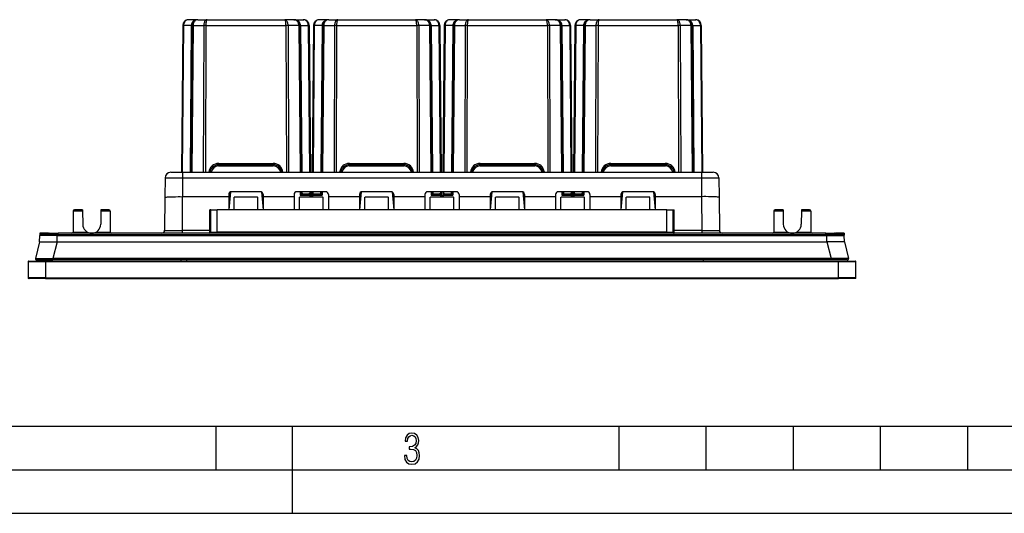
# Model space of a CAD drawing. Extents: x 0 to 420, y 0 to 297.
# Drawn here: x 99 to 212, y 0 to 57 of the extents above; entities that cross this region are included whole.
import ezdxf

# ---------------------------------------------------------------- set-up
doc = ezdxf.new("R2010")
doc.units = 0
doc.layers.get('0').update_dxf_attribs({"linetype": 'CONTINUOUS'})

msp = doc.modelspace()

# ---------------------------------------------------------------- linework, layer by layer
at = {"color": 7}
for p, q in [((119.170128, 56.679985), (118.087677, 56.679985)), ((119.170128, 56.679985), (120.2146, 56.679985)), ((120.2146, 56.679985), (129.13176, 56.679985)), ((130.176239, 56.679985), (129.13176, 56.679985)), ((130.176239, 56.679985), (131.258682, 56.679985)), ((130.1763, 56.679985), (130.227722, 56.677994)), ((131.258743, 56.679985), (131.310165, 56.677994)), ((134.170135, 56.679985), (133.087677, 56.679985)), ((134.170135, 56.679985), (135.2146, 56.679985)), ((135.2146, 56.679985), (144.13176, 56.679985)), ((145.176239, 56.679985), (144.13176, 56.679985)), ((145.176239, 56.679985), (146.258682, 56.679985)), ((145.1763, 56.679985), (145.227722, 56.677994)), ((146.258743, 56.679985), (146.310165, 56.677994)), ((149.17012, 56.679985), (148.087677, 56.679985)), ((149.17012, 56.679985), (150.2146, 56.679985)), ((150.2146, 56.679985), (159.13176, 56.679985)), ((160.176239, 56.679985), (159.13176, 56.679985)), ((160.176239, 56.679985), (161.258682, 56.679985)), ((160.1763, 56.679985), (160.227722, 56.677994)), ((161.258743, 56.679985), (161.310165, 56.677994)), ((164.170135, 56.679985), (163.087677, 56.679985)), ((164.170135, 56.679985), (165.2146, 56.679985)), ((165.2146, 56.679985), (174.13176, 56.679985)), ((175.176239, 56.679985), (174.13176, 56.679985)), ((175.176239, 56.679985), (176.258682, 56.679985)), ((175.1763, 56.679985), (175.227722, 56.677994)), ((176.258759, 56.679985), (176.310165, 56.677994)), ((117.421036, 56.019135), (117.273941, 39.163319)), ((117.518669, 56.019135), (117.371567, 39.163319)), ((118.405853, 56.019135), (117.518669, 56.019135)), ((118.405853, 56.019135), (118.258759, 39.163319)), ((118.503487, 56.019135), (118.356384, 39.163319)), ((118.601112, 56.019135), (118.45401, 39.163319)), ((118.601112, 56.019135), (119.840843, 56.019135)), ((119.840843, 56.019135), (119.779907, 39.163319)), ((120.076538, 56.019135), (120.01561, 39.163319)), ((120.076538, 56.019135), (129.269821, 56.019135)), ((129.269821, 56.019135), (129.33075, 39.163319)), ((129.505524, 56.019135), (129.566452, 39.163319)), ((130.745255, 56.019135), (129.505524, 56.019135)), ((130.745255, 56.019135), (130.892349, 39.163319)), ((130.84288, 56.019135), (130.989975, 39.163319)), ((130.940506, 56.019135), (131.087601, 39.163319)), ((130.940506, 56.019135), (131.827698, 56.019135)), ((131.827698, 56.019135), (131.974792, 39.163319)), ((131.925323, 56.019135), (132.072418, 39.163319)), ((132.421036, 56.019135), (132.273941, 39.163319)), ((132.518677, 56.019135), (132.371567, 39.163319)), ((133.405853, 56.019135), (132.518677, 56.019135)), ((133.405853, 56.019135), (133.258759, 39.163319)), ((133.503479, 56.019135), (133.356384, 39.163319)), ((133.601105, 56.019135), (133.45401, 39.163319)), ((133.601105, 56.019135), (134.840851, 56.019135)), ((134.840851, 56.019135), (134.779907, 39.163319)), ((135.076538, 56.019135), (135.01561, 39.163319)), ((135.076538, 56.019135), (144.269821, 56.019135)), ((144.269821, 56.019135), (144.33075, 39.163319)), ((144.505524, 56.019135), (144.566452, 39.163319)), ((145.745239, 56.019135), (144.505524, 56.019135)), ((145.745239, 56.019135), (145.892349, 39.163319)), ((145.84288, 56.019135), (145.989975, 39.163319)), ((145.940506, 56.019135), (146.087601, 39.163319)), ((145.940506, 56.019135), (146.827698, 56.019135)), ((146.827698, 56.019135), (146.974792, 39.163319)), ((146.925323, 56.019135), (147.072418, 39.163319)), ((147.421036, 56.019135), (147.273941, 39.163319)), ((147.518677, 56.019135), (147.371567, 39.163319)), ((148.405853, 56.019135), (147.518677, 56.019135)), ((148.405853, 56.019135), (148.258759, 39.163319)), ((148.503479, 56.019135), (148.356384, 39.163319)), ((148.601105, 56.019135), (148.45401, 39.163319)), ((148.601105, 56.019135), (149.840851, 56.019135)), ((149.840851, 56.019135), (149.779907, 39.163319)), ((150.076538, 56.019135), (150.01561, 39.163319)), ((150.076538, 56.019135), (159.269821, 56.019135)), ((159.269821, 56.019135), (159.33075, 39.163319)), ((159.505524, 56.019135), (159.566452, 39.163319)), ((160.745239, 56.019135), (159.505524, 56.019135)), ((160.745239, 56.019135), (160.892349, 39.163319)), ((160.84288, 56.019135), (160.989975, 39.163319)), ((160.940506, 56.019135), (161.087601, 39.163319)), ((160.940506, 56.019135), (161.827698, 56.019135)), ((161.827698, 56.019135), (161.974792, 39.163319)), ((161.925323, 56.019135), (162.072418, 39.163319)), ((162.421036, 56.019135), (162.273941, 39.163319)), ((162.518677, 56.019135), (162.371567, 39.163319)), ((163.405853, 56.019135), (162.518677, 56.019135)), ((163.405853, 56.019135), (163.258759, 39.163319)), ((163.503479, 56.019135), (163.356384, 39.163319)), ((163.601105, 56.019135), (163.45401, 39.163319)), ((163.601105, 56.019135), (164.840851, 56.019135)), ((164.840851, 56.019135), (164.779907, 39.163319)), ((165.076538, 56.019135), (165.01561, 39.163319)), ((165.076538, 56.019135), (174.269836, 56.019135)), ((174.269836, 56.019135), (174.33075, 39.163319)), ((174.505524, 56.019135), (174.566452, 39.163319)), ((175.745239, 56.019135), (174.505524, 56.019135)), ((175.745239, 56.019135), (175.892349, 39.163319)), ((175.84288, 56.019135), (175.989975, 39.163319)), ((175.940506, 56.019135), (176.087616, 39.163319)), ((175.940506, 56.019135), (176.827698, 56.019135)), ((176.827698, 56.019135), (176.974792, 39.163319)), ((176.925323, 56.019135), (177.072418, 39.163319)), ((121.531738, 40.013317), (127.814621, 40.013317)), ((121.531738, 39.881149), (121.531738, 40.013317)), ((121.531738, 39.881149), (127.814621, 39.881149)), ((121.556183, 40.179985), (127.790176, 40.179985)), ((127.814621, 39.881149), (127.814621, 40.013317)), ((136.531738, 40.013317), (142.814621, 40.013317)), ((136.531738, 39.881149), (136.531738, 40.013317)), ((136.531738, 39.881149), (142.814621, 39.881149)), ((136.556183, 40.179985), (142.790176, 40.179985)), ((142.814621, 39.881149), (142.814621, 40.013317)), ((151.531738, 40.013317), (157.814621, 40.013317)), ((151.531738, 39.881149), (151.531738, 40.013317)), ((151.531738, 39.881149), (157.814621, 39.881149)), ((151.556183, 40.179985), (157.790176, 40.179985)), ((157.814621, 39.881149), (157.814621, 40.013317)), ((166.531738, 40.013317), (172.814621, 40.013317)), ((166.531738, 39.881149), (166.531738, 40.013317)), ((166.531738, 39.881149), (172.814621, 39.881149)), ((166.556183, 40.179985), (172.790192, 40.179985)), ((172.814621, 39.881149), (172.814621, 40.013317)), ((115.395164, 38.502468), (115.375793, 36.282589)), ((116.061813, 39.163315), (117.394989, 39.163315)), ((117.394989, 38.508286), (117.376228, 36.358204)), ((117.394989, 39.163315), (176.95137, 39.163315)), ((117.394989, 39.163315), (117.394989, 38.508286)), ((117.394989, 38.508286), (176.95137, 38.508286)), ((176.95137, 39.163315), (178.284546, 39.163315)), ((176.95137, 39.163315), (176.95137, 38.508286)), ((176.95137, 38.508286), (176.970123, 36.358204)), ((178.951202, 38.502468), (178.970566, 36.282589)), ((115.375793, 36.282589), (115.342728, 32.49374)), ((117.375214, 36.358204), (117.341293, 32.47147)), ((122.67318, 36.358204), (117.375214, 36.358204)), ((122.70166, 36.358204), (122.67318, 36.358204)), ((122.70163, 36.596478), (122.70166, 36.358204)), ((122.70166, 36.358204), (122.703445, 34.829983)), ((122.889877, 36.896812), (122.709053, 34.829983)), ((126.311661, 36.929962), (123.034706, 36.929962)), ((123.30928, 34.829983), (123.308975, 36.291626)), ((123.308975, 36.291626), (123.339844, 36.291626)), ((126.006516, 36.291626), (123.339844, 36.291626)), ((126.006516, 36.291626), (126.037384, 36.291626)), ((126.037086, 34.829983), (126.037384, 36.291626)), ((126.456482, 36.896812), (126.637314, 34.829983)), ((126.644699, 36.358204), (126.642914, 34.829983)), ((126.644737, 36.596478), (126.644699, 36.358204)), ((126.67318, 36.358204), (126.644699, 36.358204)), ((130.173187, 36.358204), (126.67318, 36.358204)), ((130.20166, 36.358204), (130.173187, 36.358204)), ((130.20163, 36.596478), (130.20166, 36.358204)), ((130.20166, 36.358204), (130.203445, 34.829983)), ((133.811661, 36.929962), (130.534698, 36.929962)), ((130.80928, 34.829983), (130.808975, 36.291626)), ((130.808975, 36.291626), (130.839844, 36.291626)), ((133.506516, 36.291626), (130.839844, 36.291626)), ((130.911835, 36.929962), (130.915176, 36.547813)), ((130.915176, 36.547813), (131.99762, 36.547813)), ((131.00946, 36.929962), (131.011688, 36.675419)), ((131.011642, 36.679985), (131.903336, 36.679985)), ((131.107086, 36.929962), (131.109268, 36.679985)), ((131.903336, 36.679985), (131.961914, 36.679985)), ((131.994278, 36.929962), (131.996506, 36.675419)), ((131.99762, 36.547813), (132.095093, 36.547825)), ((131.99762, 36.547813), (131.999847, 36.291626)), ((132.091919, 36.929962), (132.095245, 36.547813)), ((132.254486, 36.929962), (132.091934, 36.929962)), ((132.095245, 36.547813), (132.097473, 36.291626)), ((132.248886, 36.291626), (132.251114, 36.547813)), ((132.254456, 36.929962), (132.251114, 36.547813)), ((132.251251, 36.547825), (132.34874, 36.547813)), ((132.346512, 36.291626), (132.34874, 36.547813)), ((132.34874, 36.547813), (133.431183, 36.547813)), ((132.352081, 36.929962), (132.349854, 36.675419)), ((132.384521, 36.679985), (132.443024, 36.679985)), ((132.443024, 36.679985), (133.334717, 36.679985)), ((133.239273, 36.929962), (133.237091, 36.679985)), ((133.336899, 36.929962), (133.334671, 36.675419)), ((133.434525, 36.929962), (133.431183, 36.547813)), ((133.506516, 36.291626), (133.537384, 36.291626)), ((133.537079, 34.829983), (133.537384, 36.291626)), ((134.144699, 36.358204), (134.142914, 34.829983)), ((134.144745, 36.596478), (134.144699, 36.358204)), ((134.173187, 36.358204), (134.144699, 36.358204)), ((137.673187, 36.358204), (134.173187, 36.358204)), ((137.70166, 36.358204), (137.673187, 36.358204)), ((137.70163, 36.596478), (137.70166, 36.358204)), ((137.70166, 36.358204), (137.703445, 34.829983)), ((137.889877, 36.896812), (137.709045, 34.829983)), ((141.311661, 36.929962), (138.034698, 36.929962)), ((138.30928, 34.829983), (138.308975, 36.291626)), ((138.308975, 36.291626), (138.339844, 36.291626)), ((141.006516, 36.291626), (138.339844, 36.291626)), ((141.006516, 36.291626), (141.037384, 36.291626)), ((141.037079, 34.829983), (141.037384, 36.291626)), ((141.456482, 36.896812), (141.637314, 34.829983)), ((141.644699, 36.358204), (141.642914, 34.829983)), ((141.644745, 36.596478), (141.644699, 36.358204)), ((141.673187, 36.358204), (141.644699, 36.358204)), ((145.173187, 36.358204), (141.673187, 36.358204)), ((145.20166, 36.358204), (145.173187, 36.358204)), ((145.20163, 36.596478), (145.20166, 36.358204)), ((145.20166, 36.358204), (145.203445, 34.829983)), ((148.811661, 36.929962), (145.534698, 36.929962)), ((145.809265, 34.829983), (145.808975, 36.291626)), ((145.808975, 36.291626), (145.839844, 36.291626)), ((148.506516, 36.291626), (145.839844, 36.291626)), ((145.911835, 36.929962), (145.915176, 36.547813)), ((145.915176, 36.547813), (146.99762, 36.547813)), ((146.00946, 36.929962), (146.011688, 36.675419)), ((146.011642, 36.679985), (146.903336, 36.679985)), ((146.107086, 36.929962), (146.109283, 36.679985)), ((146.903336, 36.679985), (146.961914, 36.679985)), ((146.994278, 36.929962), (146.996506, 36.675419)), ((146.99762, 36.547813), (147.095093, 36.547825)), ((146.99762, 36.547813), (146.999847, 36.291626)), ((147.091904, 36.929962), (147.095245, 36.547813)), ((147.254486, 36.929962), (147.091934, 36.929962)), ((147.095245, 36.547813), (147.097473, 36.291626)), ((147.248871, 36.291626), (147.251114, 36.547813)), ((147.254456, 36.929962), (147.251114, 36.547813)), ((147.251251, 36.547825), (147.34874, 36.547813)), ((147.346512, 36.291626), (147.34874, 36.547813)), ((147.34874, 36.547813), (148.431183, 36.547813)), ((147.352081, 36.929962), (147.349854, 36.675423)), ((147.384521, 36.679985), (147.443024, 36.679985)), ((147.443024, 36.679985), (148.334717, 36.679985)), ((148.239258, 36.929962), (148.237091, 36.679985)), ((148.336899, 36.929962), (148.334671, 36.675423)), ((148.434525, 36.929962), (148.431183, 36.547813)), ((148.506516, 36.291626), (148.537384, 36.291626)), ((148.537079, 34.829983), (148.537384, 36.291626)), ((149.144699, 36.358204), (149.142914, 34.829983)), ((149.144745, 36.596478), (149.144699, 36.358204)), ((149.173187, 36.358204), (149.144699, 36.358204)), ((152.673187, 36.358204), (149.173187, 36.358204)), ((152.70166, 36.358204), (152.673187, 36.358204)), ((152.70163, 36.596478), (152.70166, 36.358204)), ((152.70166, 36.358204), (152.703445, 34.829983)), ((152.889877, 36.896812), (152.709045, 34.829983)), ((156.311661, 36.929962), (153.034698, 36.929962)), ((153.309265, 34.829983), (153.308975, 36.291626)), ((153.308975, 36.291626), (153.339844, 36.291626)), ((156.006516, 36.291626), (153.339844, 36.291626)), ((156.006516, 36.291626), (156.037384, 36.291626)), ((156.037079, 34.829983), (156.037384, 36.291626)), ((156.456482, 36.896812), (156.637299, 34.829983)), ((156.644699, 36.358204), (156.642914, 34.829983)), ((156.644745, 36.596478), (156.644699, 36.358204)), ((156.673187, 36.358204), (156.644699, 36.358204)), ((160.173187, 36.358204), (156.673187, 36.358204)), ((160.20166, 36.358204), (160.173187, 36.358204)), ((160.20163, 36.596478), (160.20166, 36.358204)), ((160.20166, 36.358204), (160.203445, 34.829983)), ((163.811661, 36.929962), (160.534698, 36.929962)), ((160.809265, 34.829983), (160.808975, 36.291626)), ((160.808975, 36.291626), (160.839844, 36.291626)), ((163.506516, 36.291626), (160.839844, 36.291626)), ((160.911835, 36.929962), (160.915176, 36.547813)), ((160.915176, 36.547813), (161.99762, 36.547813)), ((161.00946, 36.929962), (161.011688, 36.675423)), ((161.011642, 36.679985), (161.903336, 36.679985)), ((161.107086, 36.929962), (161.109283, 36.679985)), ((161.903336, 36.679985), (161.961914, 36.679985)), ((161.994278, 36.929962), (161.996506, 36.675423)), ((161.99762, 36.547813), (162.095093, 36.547825)), ((161.99762, 36.547813), (161.999847, 36.291626)), ((162.091904, 36.929962), (162.095245, 36.547813)), ((162.254486, 36.929962), (162.091934, 36.929962)), ((162.095245, 36.547813), (162.097473, 36.291626)), ((162.248871, 36.291626), (162.251114, 36.547813)), ((162.254456, 36.929962), (162.251114, 36.547813)), ((162.251251, 36.547825), (162.34874, 36.547813)), ((162.346512, 36.291626), (162.34874, 36.547813)), ((162.34874, 36.547813), (163.431183, 36.547813)), ((162.352081, 36.929962), (162.349854, 36.675423)), ((162.384521, 36.679985), (162.443024, 36.679985)), ((162.443024, 36.679985), (163.334717, 36.679985)), ((163.239258, 36.929962), (163.237091, 36.679985)), ((163.336899, 36.929962), (163.334671, 36.675423)), ((163.434525, 36.929962), (163.431183, 36.547813)), ((163.506516, 36.291626), (163.537384, 36.291626)), ((163.537079, 34.829983), (163.537384, 36.291626)), ((164.144714, 36.358204), (164.142914, 34.829983)), ((164.144745, 36.596478), (164.144714, 36.358204)), ((164.173187, 36.358204), (164.144714, 36.358204)), ((167.673187, 36.358204), (164.173187, 36.358204)), ((167.70166, 36.358204), (167.673187, 36.358204)), ((167.70163, 36.596478), (167.70166, 36.358204)), ((167.70166, 36.358204), (167.703461, 34.829983)), ((167.889877, 36.896812), (167.709045, 34.829983)), ((171.311661, 36.929962), (168.034698, 36.929962)), ((168.309265, 34.829983), (168.30899, 36.291626)), ((168.30899, 36.291626), (168.339844, 36.291626)), ((171.006516, 36.291626), (168.339844, 36.291626)), ((171.006516, 36.291626), (171.037384, 36.291626)), ((171.037079, 34.829983), (171.037384, 36.291626)), ((171.456482, 36.896812), (171.637299, 34.829983)), ((171.644714, 36.358204), (171.642914, 34.829983)), ((171.644745, 36.596478), (171.644714, 36.358204)), ((171.673187, 36.358204), (171.644714, 36.358204)), ((176.970123, 36.358204), (171.673187, 36.358204)), ((176.971161, 36.358204), (177.005066, 32.47147)), ((178.970566, 36.282589), (179.003632, 32.49374)), ((104.861961, 34.697815), (104.841003, 32.295486)), ((105.926704, 34.697815), (104.861961, 34.697815)), ((105.925552, 34.829983), (104.995293, 34.829983)), ((105.925552, 34.829887), (105.926704, 34.697815)), ((105.926704, 34.697815), (105.939888, 33.187634)), ((108.019653, 34.697815), (108.00647, 33.187634)), ((108.020805, 34.829887), (108.019653, 34.697815)), ((109.084396, 34.697815), (108.019653, 34.697815)), ((108.951065, 34.829983), (108.020805, 34.829983)), ((109.084396, 34.697815), (109.105362, 32.295486)), ((120.523178, 32.47147), (120.523178, 34.829983)), ((120.65625, 34.829983), (120.523178, 34.829983)), ((120.656509, 32.328987), (120.656509, 34.829983)), ((120.656509, 34.829983), (121.389847, 34.829983)), ((121.389847, 32.29665), (121.389847, 34.829983)), ((172.956512, 34.829983), (121.389847, 34.829983)), ((172.956512, 32.29665), (172.956512, 34.829983)), ((172.956512, 34.829983), (173.68985, 34.829983)), ((173.68985, 32.328987), (173.68985, 34.829983)), ((173.690125, 34.829983), (173.823181, 34.829983)), ((173.823181, 32.47147), (173.823181, 34.829983)), ((185.261963, 34.697815), (185.240997, 32.295486)), ((186.326706, 34.697815), (185.261963, 34.697815)), ((186.325562, 34.829983), (185.395294, 34.829983)), ((186.325562, 34.829887), (186.326706, 34.697815)), ((186.326706, 34.697815), (186.33989, 33.187634)), ((188.419647, 34.697815), (188.406479, 33.187634)), ((188.420807, 34.829887), (188.419647, 34.697815)), ((189.484406, 34.697815), (188.419647, 34.697815)), ((189.351074, 34.829983), (188.420807, 34.829983)), ((189.484406, 34.697815), (189.505371, 32.295486)), ((100.998978, 31.163317), (101.005386, 31.897814)), ((103.005386, 31.897814), (101.005386, 31.897814)), ((101.006516, 32.163319), (101.014168, 31.94417)), ((101.140373, 32.163319), (101.006783, 32.163319)), ((103.005386, 32.029984), (101.138718, 32.029984)), ((102.006516, 32.163319), (101.140373, 32.163319)), ((101.143829, 32.06435), (101.140373, 32.163319)), ((101.143219, 32.064331), (101.144424, 32.029984)), ((101.145523, 32.029984), (101.143829, 32.06435)), ((102.006516, 32.163319), (102.139854, 32.163319)), ((102.009972, 32.06435), (102.006516, 32.163319)), ((102.010239, 32.064274), (102.010986, 32.064053)), ((102.139847, 32.163319), (103.139847, 32.163319)), ((102.998978, 31.163317), (103.005386, 31.897814)), ((103.005386, 32.029984), (103.005386, 31.897814)), ((103.005386, 32.029984), (191.340973, 32.029984)), ((103.005386, 31.897814), (191.340973, 31.897814)), ((191.206512, 32.163319), (103.139847, 32.163319)), ((103.139847, 32.029984), (103.139847, 32.163319)), ((104.841003, 32.295486), (106.467529, 32.295486)), ((107.478828, 32.295486), (109.105362, 32.295486)), ((117.341293, 32.47147), (117.341293, 32.163319)), ((120.523178, 32.47147), (117.341293, 32.47147)), ((120.523178, 32.217213), (120.523178, 32.47147)), ((120.662338, 32.29665), (121.389847, 32.29665)), ((121.389847, 32.29665), (121.389847, 32.163319)), ((172.956512, 32.29665), (121.389847, 32.29665)), ((172.956512, 32.29665), (172.956512, 32.163319)), ((172.956512, 32.29665), (173.684021, 32.29665)), ((177.005066, 32.47147), (173.823181, 32.47147)), ((173.823181, 32.217213), (173.823181, 32.47147)), ((177.005066, 32.47147), (177.005066, 32.163319)), ((185.240997, 32.295486), (186.867523, 32.295486)), ((187.87883, 32.295486), (189.505371, 32.295486)), ((191.206512, 32.029984), (191.206512, 32.163319)), ((191.206512, 32.163319), (192.206512, 32.163319)), ((191.206512, 32.029984), (192.339844, 32.029984)), ((191.340973, 32.029984), (191.340973, 31.897814)), ((191.340973, 32.029984), (193.207642, 32.029984)), ((191.347382, 31.163317), (191.340973, 31.897814)), ((191.340973, 31.897814), (193.340973, 31.897814)), ((192.206512, 32.163319), (192.339844, 32.163319)), ((192.335358, 32.064049), (192.336121, 32.06427)), ((192.336395, 32.064354), (192.339844, 32.163319)), ((193.205994, 32.163319), (192.339844, 32.163319)), ((193.200836, 32.029984), (193.20253, 32.06435)), ((193.20314, 32.064331), (193.201935, 32.029984)), ((193.205994, 32.163319), (193.20253, 32.06435)), ((193.339584, 32.163319), (193.205994, 32.163319)), ((193.339844, 32.163319), (193.332199, 31.9443)), ((193.347382, 31.163317), (193.340973, 31.897814)), ((100.998978, 31.163317), (100.515465, 29.262859)), ((100.998978, 31.163317), (102.998978, 31.163317)), ((102.998978, 31.163317), (102.515465, 29.262859)), ((102.998978, 31.163317), (191.347382, 31.163317)), ((193.347382, 31.163317), (191.347382, 31.163317)), ((191.347382, 31.163317), (191.830902, 29.262859)), ((193.347382, 31.163317), (193.830902, 29.262857)), ((99.67318, 28.89665), (101.67318, 28.89665)), ((99.67318, 28.89665), (99.67318, 27.029984)), ((99.739845, 28.963318), (101.67318, 28.963318)), ((100.644684, 29.096651), (102.515465, 29.096651)), ((101.67318, 28.963318), (192.673187, 28.963318)), ((101.67318, 28.963318), (101.67318, 28.89665)), ((101.67318, 28.89665), (192.673187, 28.89665)), ((101.67318, 28.89665), (101.67318, 27.029984)), ((191.830902, 29.262859), (102.515465, 29.262859)), ((102.515465, 29.262859), (102.515465, 29.096651)), ((191.830902, 29.096651), (102.515465, 29.096651)), ((117.230972, 28.963318), (117.223984, 29.096651)), ((117.896729, 28.963318), (117.88974, 29.096651)), ((177.139847, 29.096651), (177.139847, 28.963318)), ((191.830902, 29.262859), (191.830902, 29.096651)), ((193.68251, 29.096651), (191.830902, 29.096651)), ((192.673187, 28.963318), (194.606506, 28.963318)), ((192.673187, 28.963318), (192.673187, 28.89665)), ((192.673187, 28.89665), (194.673187, 28.89665)), ((192.673187, 27.029984), (192.673187, 28.89665)), ((194.673187, 27.029984), (194.673187, 28.89665)), ((101.67318, 27.029984), (99.67318, 27.029984)), ((101.67318, 26.963318), (99.739845, 26.963318)), ((99.801277, 26.963326), (99.801163, 26.949549)), ((161.569061, 26.96332), (99.801163, 26.949352)), ((101.67318, 27.029984), (192.673187, 27.029984)), ((101.67318, 27.029984), (101.67318, 26.963318)), ((101.67318, 26.963318), (192.673187, 26.963318)), ((194.673187, 27.029984), (192.673187, 27.029984)), ((192.673187, 27.029984), (192.673187, 26.963318)), ((194.606506, 26.963318), (192.673187, 26.963318)), ((25.000401, 9.99976), (410, 9.99976)), ((121.250999, 4.99976), (121.250999, 9.99976)), ((130, 0), (130, 9.99976)), ((167.501007, 4.99976), (167.501007, 9.99976)), ((177.501007, 4.99976), (177.501007, 9.99976)), ((187.501007, 4.99976), (187.501007, 9.99976)), ((197.501007, 4.99976), (197.501007, 9.99976)), ((207.501007, 4.99976), (207.501007, 9.99976)), ((20.000401, 4.99976), (167.501007, 4.99976)), ((167.501007, 4.99976), (177.501007, 4.99976)), ((177.501007, 4.99976), (187.501007, 4.99976)), ((187.501007, 4.99976), (197.501007, 4.99976)), ((197.501007, 4.99976), (207.501007, 4.99976)), ((207.501007, 4.99976), (217.5, 4.99976)), ((0, 0), (420, 0)), ((0, 0), (420, 0))]:
    msp.add_line(p, q, dxfattribs=at)
for points in [[(118.087685, 56.679985), (118.007149, 56.673271), (117.92823, 56.653275), (117.852516, 56.620392), (117.781563, 56.575294), (117.716743, 56.518875), (117.659401, 56.452286), (117.610695, 56.376854), (117.571571, 56.294106), (117.542854, 56.205704), (117.525093, 56.113426), (117.518654, 56.019135)], [(119.170128, 56.679977), (119.061958, 56.673271), (118.955971, 56.653275), (118.854286, 56.620392), (118.758965, 56.575294), (118.671913, 56.518875), (118.594902, 56.452286), (118.529457, 56.376846), (118.476936, 56.294098), (118.438347, 56.205696), (118.414497, 56.113419), (118.405861, 56.019135)], [(119.170113, 56.679985), (119.089577, 56.673271), (119.010674, 56.653275), (118.934975, 56.620392), (118.863991, 56.575294), (118.799202, 56.518875), (118.741859, 56.452286), (118.693138, 56.376854), (118.65403, 56.294106), (118.625298, 56.205704), (118.607536, 56.113426), (118.601112, 56.019135)], [(120.214607, 56.679977), (120.16169, 56.673271), (120.109871, 56.653275), (120.060127, 56.620392), (120.013527, 56.575287), (119.970955, 56.518875), (119.933296, 56.452286), (119.901283, 56.376846), (119.875587, 56.294098), (119.856728, 56.205696), (119.84507, 56.113419), (119.840828, 56.019135)], [(120.214607, 56.679985), (120.195061, 56.673271), (120.175911, 56.653275), (120.157539, 56.620392), (120.140327, 56.575294), (120.124596, 56.518875), (120.110695, 56.452286), (120.098854, 56.376854), (120.089363, 56.294098), (120.082405, 56.205704), (120.078102, 56.113426), (120.076546, 56.019135)], [(129.269806, 56.019135), (129.26825, 56.113426), (129.263947, 56.205704), (129.256989, 56.294098), (129.247498, 56.376854), (129.235657, 56.452286), (129.221771, 56.518875), (129.206024, 56.575294), (129.188812, 56.620392), (129.170441, 56.653275), (129.151306, 56.673271), (129.131744, 56.679985)], [(129.505524, 56.019135), (129.501282, 56.113419), (129.489624, 56.205696), (129.470764, 56.294098), (129.445068, 56.376846), (129.413055, 56.452286), (129.375397, 56.518875), (129.332825, 56.575287), (129.286224, 56.620392), (129.236481, 56.653275), (129.184662, 56.673271), (129.131744, 56.679977)], [(130.745239, 56.019135), (130.738831, 56.113426), (130.721069, 56.205704), (130.692322, 56.294106), (130.653229, 56.376854), (130.604492, 56.452286), (130.54715, 56.518875), (130.482361, 56.575294), (130.411377, 56.620392), (130.335693, 56.653275), (130.256775, 56.673271), (130.176239, 56.679985)], [(130.940491, 56.019135), (130.931854, 56.113419), (130.90802, 56.205696), (130.869415, 56.294098), (130.816895, 56.376846), (130.751465, 56.452286), (130.674438, 56.518875), (130.587402, 56.575294), (130.492065, 56.620392), (130.390381, 56.653275), (130.284393, 56.673271), (130.176239, 56.679977)], [(131.827698, 56.019135), (131.821259, 56.113426), (131.803497, 56.205704), (131.77478, 56.294106), (131.735657, 56.376854), (131.686951, 56.452286), (131.629608, 56.518875), (131.564789, 56.575294), (131.493835, 56.620392), (131.418121, 56.653275), (131.339203, 56.673271), (131.258667, 56.679985)], [(133.087677, 56.679985), (133.007141, 56.673271), (132.928223, 56.653275), (132.852509, 56.620392), (132.781555, 56.575294), (132.716736, 56.518875), (132.659393, 56.452286), (132.610687, 56.376854), (132.571564, 56.294106), (132.542847, 56.205704), (132.525085, 56.113426), (132.518646, 56.019135)], [(134.170135, 56.679977), (134.061951, 56.673271), (133.955963, 56.653275), (133.854279, 56.620392), (133.758972, 56.575294), (133.671906, 56.518875), (133.59491, 56.452286), (133.529449, 56.376846), (133.476929, 56.294098), (133.438354, 56.205696), (133.41449, 56.113419), (133.405853, 56.019135)], [(134.170105, 56.679985), (134.089569, 56.673271), (134.010681, 56.653275), (133.934967, 56.620392), (133.863983, 56.575294), (133.799194, 56.518875), (133.741852, 56.452286), (133.693146, 56.376854), (133.654022, 56.294106), (133.625305, 56.205704), (133.607544, 56.113426), (133.601105, 56.019135)], [(135.2146, 56.679977), (135.161682, 56.673271), (135.109863, 56.653275), (135.06012, 56.620392), (135.013519, 56.575287), (134.970947, 56.518875), (134.933289, 56.452286), (134.901276, 56.376846), (134.87558, 56.294098), (134.85672, 56.205696), (134.845062, 56.113419), (134.84082, 56.019135)], [(135.2146, 56.679985), (135.195068, 56.673271), (135.175903, 56.653275), (135.157532, 56.620392), (135.14032, 56.575294), (135.124603, 56.518875), (135.110687, 56.452286), (135.098846, 56.376854), (135.089355, 56.294098), (135.082397, 56.205704), (135.078094, 56.113426), (135.076538, 56.019135)], [(144.269806, 56.019135), (144.26825, 56.113426), (144.263947, 56.205704), (144.256989, 56.294098), (144.247498, 56.376854), (144.235657, 56.452286), (144.221771, 56.518875), (144.206024, 56.575294), (144.188812, 56.620392), (144.170441, 56.653275), (144.151306, 56.673271), (144.131744, 56.679985)], [(144.505524, 56.019135), (144.501282, 56.113419), (144.489624, 56.205696), (144.470764, 56.294098), (144.445068, 56.376846), (144.413055, 56.452286), (144.375397, 56.518875), (144.332825, 56.575287), (144.286224, 56.620392), (144.236481, 56.653275), (144.184662, 56.673271), (144.131744, 56.679977)], [(145.745239, 56.019135), (145.738831, 56.113426), (145.721069, 56.205704), (145.692322, 56.294106), (145.653229, 56.376854), (145.604492, 56.452286), (145.54715, 56.518875), (145.482361, 56.575294), (145.411377, 56.620392), (145.335693, 56.653275), (145.256775, 56.673271), (145.176239, 56.679985)], [(145.940491, 56.019135), (145.931854, 56.113419), (145.90802, 56.205696), (145.869415, 56.294098), (145.816895, 56.376846), (145.751465, 56.452286), (145.674438, 56.518875), (145.587402, 56.575294), (145.492065, 56.620392), (145.390381, 56.653275), (145.284393, 56.673271), (145.176239, 56.679977)], [(146.827698, 56.019135), (146.821259, 56.113426), (146.803497, 56.205704), (146.77478, 56.294106), (146.735657, 56.376854), (146.686951, 56.452286), (146.629608, 56.518875), (146.564789, 56.575294), (146.493835, 56.620392), (146.418121, 56.653275), (146.339203, 56.673271), (146.258667, 56.679985)], [(148.087677, 56.679985), (148.007141, 56.673271), (147.928223, 56.653275), (147.852509, 56.620392), (147.781555, 56.575294), (147.716736, 56.518875), (147.659393, 56.452286), (147.610687, 56.376854), (147.571564, 56.294106), (147.542847, 56.205704), (147.525085, 56.113426), (147.518646, 56.019135)], [(149.170105, 56.679985), (149.061951, 56.673279), (148.955963, 56.653275), (148.854279, 56.620399), (148.758942, 56.575294), (148.671906, 56.518875), (148.594879, 56.452286), (148.529449, 56.376854), (148.476898, 56.294106), (148.438324, 56.205704), (148.41449, 56.113426), (148.405853, 56.019135)], [(149.170105, 56.679985), (149.089569, 56.673271), (149.010681, 56.653275), (148.934967, 56.620392), (148.863983, 56.575294), (148.799194, 56.518875), (148.741852, 56.452286), (148.693146, 56.376854), (148.654022, 56.294106), (148.625305, 56.205704), (148.607544, 56.113426), (148.601105, 56.019135)], [(150.2146, 56.679985), (150.161682, 56.673279), (150.109863, 56.653275), (150.06012, 56.620399), (150.013519, 56.575294), (149.970947, 56.518875), (149.933289, 56.452286), (149.901276, 56.376854), (149.87558, 56.294106), (149.85672, 56.205704), (149.845062, 56.113426), (149.84082, 56.019135)], [(150.2146, 56.679985), (150.195068, 56.673271), (150.175903, 56.653275), (150.157532, 56.620392), (150.14032, 56.575294), (150.124603, 56.518875), (150.110687, 56.452286), (150.098846, 56.376854), (150.089355, 56.294098), (150.082397, 56.205704), (150.078094, 56.113426), (150.076538, 56.019135)], [(159.505524, 56.019135), (159.501282, 56.113426), (159.489624, 56.205704), (159.470764, 56.294106), (159.445068, 56.376854), (159.413055, 56.452286), (159.375397, 56.518875), (159.332825, 56.575294), (159.286224, 56.620399), (159.236481, 56.653275), (159.184662, 56.673279), (159.131744, 56.679985)], [(159.269806, 56.019135), (159.26825, 56.113426), (159.263947, 56.205704), (159.256989, 56.294098), (159.247498, 56.376854), (159.235657, 56.452286), (159.221771, 56.518875), (159.206024, 56.575294), (159.188812, 56.620392), (159.170441, 56.653275), (159.151276, 56.673271), (159.131744, 56.679985)], [(160.745239, 56.019135), (160.7388, 56.113426), (160.721039, 56.205704), (160.692322, 56.294106), (160.653229, 56.376854), (160.604492, 56.452286), (160.54715, 56.518875), (160.482361, 56.575294), (160.411377, 56.620392), (160.335663, 56.653275), (160.256775, 56.673271), (160.176239, 56.679985)], [(160.940491, 56.019135), (160.931854, 56.113426), (160.90799, 56.205704), (160.869415, 56.294106), (160.816895, 56.376854), (160.751434, 56.452286), (160.674438, 56.518875), (160.587372, 56.575294), (160.492065, 56.620399), (160.390381, 56.653275), (160.284393, 56.673279), (160.176239, 56.679985)], [(161.827698, 56.019135), (161.821259, 56.113426), (161.803497, 56.205704), (161.77478, 56.294106), (161.735657, 56.376854), (161.686951, 56.452286), (161.629608, 56.518875), (161.564789, 56.575294), (161.493835, 56.620392), (161.418121, 56.653275), (161.339203, 56.673271), (161.258667, 56.679985)], [(163.087677, 56.679985), (163.007141, 56.673271), (162.928223, 56.653275), (162.852509, 56.620392), (162.781555, 56.575294), (162.716736, 56.518875), (162.659393, 56.452286), (162.610687, 56.376854), (162.571564, 56.294106), (162.542847, 56.205704), (162.525085, 56.113426), (162.518646, 56.019135)], [(164.170105, 56.679985), (164.06192, 56.673279), (163.955963, 56.653275), (163.854279, 56.620399), (163.758942, 56.575294), (163.671906, 56.518875), (163.594879, 56.452286), (163.529449, 56.376854), (163.476898, 56.294106), (163.438324, 56.205704), (163.414459, 56.113426), (163.405853, 56.019135)], [(164.170135, 56.679985), (164.0896, 56.673271), (164.010681, 56.653275), (163.934967, 56.620392), (163.864014, 56.575294), (163.799194, 56.518875), (163.741852, 56.452286), (163.693146, 56.376854), (163.654022, 56.294106), (163.625305, 56.205704), (163.607544, 56.113426), (163.601105, 56.019135)], [(165.2146, 56.679985), (165.161682, 56.673279), (165.109863, 56.653275), (165.06012, 56.620399), (165.013519, 56.575294), (164.970947, 56.518875), (164.933289, 56.452286), (164.901276, 56.376854), (164.87558, 56.294106), (164.85672, 56.205704), (164.845062, 56.113426), (164.84082, 56.019135)], [(165.2146, 56.679985), (165.195038, 56.673271), (165.175903, 56.653275), (165.157532, 56.620392), (165.14032, 56.575294), (165.124603, 56.518875), (165.110687, 56.452286), (165.098846, 56.376854), (165.089355, 56.294098), (165.082397, 56.205704), (165.078094, 56.113426), (165.076538, 56.019135)], [(174.505524, 56.019135), (174.501282, 56.113426), (174.489624, 56.205704), (174.470764, 56.294106), (174.445068, 56.376854), (174.413055, 56.452286), (174.375397, 56.518875), (174.332825, 56.575294), (174.286224, 56.620399), (174.236481, 56.653275), (174.184662, 56.673279), (174.131744, 56.679985)], [(174.269836, 56.019135), (174.26828, 56.113426), (174.263947, 56.205704), (174.256989, 56.294098), (174.247498, 56.376854), (174.235687, 56.452286), (174.221771, 56.518875), (174.206024, 56.575294), (174.188812, 56.620392), (174.170441, 56.653275), (174.151306, 56.673271), (174.131775, 56.679985)], [(175.745239, 56.019135), (175.7388, 56.113426), (175.721039, 56.205704), (175.692322, 56.294106), (175.653229, 56.376854), (175.604492, 56.452286), (175.54715, 56.518875), (175.482361, 56.575294), (175.411377, 56.620392), (175.335663, 56.653275), (175.256775, 56.673271), (175.176239, 56.679985)], [(175.940491, 56.019135), (175.931854, 56.113426), (175.90799, 56.205704), (175.869415, 56.294106), (175.816895, 56.376854), (175.751434, 56.452286), (175.674438, 56.518875), (175.587372, 56.575294), (175.492065, 56.620399), (175.390381, 56.653275), (175.284393, 56.673279), (175.176239, 56.679985)], [(176.827698, 56.019135), (176.821259, 56.113426), (176.803497, 56.205704), (176.77478, 56.294106), (176.735657, 56.376854), (176.686951, 56.452286), (176.629608, 56.518875), (176.564789, 56.575294), (176.493835, 56.620392), (176.418121, 56.653275), (176.339203, 56.673271), (176.258667, 56.679985)], [(117.518669, 56.019135), (117.499031, 56.019226), (117.481331, 56.019302), (117.465706, 56.019348), (117.452278, 56.019371), (117.441139, 56.019371), (117.432411, 56.019348), (117.426109, 56.019302), (117.42231, 56.019226), (117.421043, 56.019135)], [(118.405861, 56.019135), (118.425514, 56.019043), (118.443214, 56.018967), (118.458839, 56.018921), (118.472252, 56.018898), (118.483376, 56.018898), (118.492134, 56.018921), (118.498421, 56.018967), (118.50222, 56.019043), (118.503487, 56.019135)], [(118.601112, 56.019135), (118.581459, 56.019226), (118.563759, 56.019302), (118.548134, 56.019348), (118.534721, 56.019371), (118.523598, 56.019371), (118.514839, 56.019348), (118.508553, 56.019302), (118.504753, 56.019226), (118.503487, 56.019135)], [(120.076546, 56.019135), (120.047493, 56.019226), (120.018654, 56.019302), (119.990273, 56.019348), (119.962532, 56.019371), (119.935677, 56.019371), (119.909889, 56.019348), (119.885353, 56.019302), (119.862282, 56.019226), (119.840843, 56.019135)], [(129.505524, 56.019135), (129.48407, 56.019226), (129.460999, 56.019302), (129.436462, 56.019348), (129.410675, 56.019371), (129.38382, 56.019371), (129.356079, 56.019348), (129.327698, 56.019302), (129.298859, 56.019226), (129.269806, 56.019135)], [(130.842865, 56.019135), (130.841614, 56.019226), (130.837799, 56.019302), (130.831512, 56.019348), (130.822754, 56.019371), (130.811646, 56.019371), (130.798218, 56.019348), (130.782593, 56.019302), (130.764893, 56.019226), (130.745239, 56.019135)], [(130.842865, 56.019135), (130.844147, 56.019043), (130.847931, 56.018967), (130.854218, 56.018921), (130.862976, 56.018898), (130.874115, 56.018898), (130.887512, 56.018921), (130.903137, 56.018967), (130.920837, 56.019043), (130.940491, 56.019135)], [(131.925323, 56.019135), (131.924042, 56.019226), (131.920258, 56.019302), (131.91394, 56.019348), (131.905212, 56.019371), (131.894073, 56.019371), (131.880646, 56.019348), (131.865021, 56.019302), (131.847321, 56.019226), (131.827698, 56.019135)], [(132.518677, 56.019135), (132.499023, 56.019226), (132.481323, 56.019302), (132.465698, 56.019348), (132.452271, 56.019371), (132.441132, 56.019371), (132.432404, 56.019348), (132.426117, 56.019302), (132.422302, 56.019226), (132.421051, 56.019135)], [(133.405853, 56.019135), (133.425507, 56.019043), (133.443207, 56.018967), (133.458832, 56.018921), (133.47226, 56.018898), (133.483368, 56.018898), (133.492126, 56.018921), (133.498413, 56.018967), (133.502228, 56.019043), (133.503479, 56.019135)], [(133.601105, 56.019135), (133.581451, 56.019226), (133.563751, 56.019302), (133.548126, 56.019348), (133.534729, 56.019371), (133.52359, 56.019371), (133.514832, 56.019348), (133.508545, 56.019302), (133.504761, 56.019226), (133.503479, 56.019135)], [(135.076538, 56.019135), (135.047485, 56.019226), (135.018646, 56.019302), (134.990265, 56.019348), (134.962524, 56.019371), (134.935669, 56.019371), (134.909882, 56.019348), (134.885345, 56.019302), (134.862274, 56.019226), (134.840851, 56.019135)], [(144.505524, 56.019135), (144.48407, 56.019226), (144.460999, 56.019302), (144.436462, 56.019348), (144.410675, 56.019371), (144.38382, 56.019371), (144.356079, 56.019348), (144.327698, 56.019302), (144.298859, 56.019226), (144.269806, 56.019135)], [(145.842865, 56.019135), (145.841614, 56.019226), (145.837799, 56.019302), (145.831512, 56.019348), (145.822754, 56.019371), (145.811646, 56.019371), (145.798218, 56.019348), (145.782593, 56.019302), (145.764893, 56.019226), (145.745239, 56.019135)], [(145.842865, 56.019135), (145.844147, 56.019043), (145.847931, 56.018967), (145.854218, 56.018921), (145.862976, 56.018898), (145.874115, 56.018898), (145.887512, 56.018921), (145.903137, 56.018967), (145.920837, 56.019043), (145.940491, 56.019135)], [(146.925323, 56.019135), (146.924042, 56.019226), (146.920258, 56.019302), (146.91394, 56.019348), (146.905212, 56.019371), (146.894073, 56.019371), (146.880646, 56.019348), (146.865021, 56.019302), (146.847321, 56.019226), (146.827698, 56.019135)], [(147.518677, 56.019135), (147.499023, 56.019226), (147.481323, 56.019302), (147.465698, 56.019348), (147.452271, 56.019371), (147.441132, 56.019371), (147.432404, 56.019348), (147.426117, 56.019302), (147.422302, 56.019226), (147.421051, 56.019135)], [(148.405853, 56.019135), (148.425507, 56.019043), (148.443207, 56.018967), (148.458832, 56.018921), (148.47226, 56.018898), (148.483368, 56.018898), (148.492126, 56.018921), (148.498413, 56.018967), (148.502228, 56.019043), (148.503479, 56.019135)], [(148.601105, 56.019135), (148.581451, 56.019226), (148.563751, 56.019302), (148.548126, 56.019348), (148.534729, 56.019371), (148.52359, 56.019371), (148.514832, 56.019348), (148.508545, 56.019302), (148.504761, 56.019226), (148.503479, 56.019135)], [(150.076538, 56.019135), (150.047485, 56.019226), (150.018646, 56.019302), (149.990265, 56.019348), (149.962524, 56.019371), (149.935669, 56.019371), (149.909882, 56.019348), (149.885345, 56.019302), (149.862274, 56.019226), (149.840851, 56.019135)], [(159.505524, 56.019135), (159.48407, 56.019226), (159.460999, 56.019302), (159.436462, 56.019348), (159.410675, 56.019371), (159.38382, 56.019371), (159.356079, 56.019348), (159.327698, 56.019302), (159.298859, 56.019226), (159.269806, 56.019135)], [(160.842865, 56.019135), (160.841583, 56.019226), (160.837799, 56.019302), (160.831512, 56.019348), (160.822754, 56.019371), (160.811615, 56.019371), (160.798218, 56.019348), (160.782593, 56.019302), (160.764893, 56.019226), (160.745239, 56.019135)], [(160.842865, 56.019135), (160.844147, 56.019043), (160.847931, 56.018967), (160.854218, 56.018921), (160.862976, 56.018898), (160.874115, 56.018898), (160.887512, 56.018921), (160.903137, 56.018967), (160.920837, 56.019043), (160.940491, 56.019135)], [(161.925323, 56.019135), (161.924042, 56.019226), (161.920258, 56.019302), (161.91394, 56.019348), (161.905212, 56.019371), (161.894073, 56.019371), (161.880646, 56.019348), (161.865021, 56.019302), (161.847321, 56.019226), (161.827667, 56.019135)], [(162.518646, 56.019135), (162.499023, 56.019226), (162.481323, 56.019302), (162.465698, 56.019348), (162.452271, 56.019371), (162.441132, 56.019371), (162.432404, 56.019348), (162.426117, 56.019302), (162.422302, 56.019226), (162.421051, 56.019135)], [(163.405853, 56.019135), (163.425507, 56.019043), (163.443207, 56.018967), (163.458832, 56.018921), (163.47226, 56.018898), (163.483368, 56.018898), (163.492126, 56.018921), (163.498413, 56.018967), (163.502228, 56.019043), (163.503479, 56.019135)], [(163.601105, 56.019135), (163.581451, 56.019226), (163.563751, 56.019302), (163.548126, 56.019348), (163.534698, 56.019371), (163.52359, 56.019371), (163.514832, 56.019348), (163.508545, 56.019302), (163.50473, 56.019226), (163.503479, 56.019135)], [(165.076538, 56.019135), (165.047485, 56.019226), (165.018646, 56.019302), (164.990265, 56.019348), (164.962524, 56.019371), (164.935669, 56.019371), (164.909882, 56.019348), (164.885345, 56.019302), (164.862274, 56.019226), (164.840851, 56.019135)], [(174.505524, 56.019135), (174.4841, 56.019226), (174.461029, 56.019302), (174.436493, 56.019348), (174.410706, 56.019371), (174.38382, 56.019371), (174.35611, 56.019348), (174.327698, 56.019302), (174.298889, 56.019226), (174.269836, 56.019135)], [(175.842865, 56.019135), (175.841583, 56.019226), (175.837799, 56.019302), (175.831512, 56.019348), (175.822754, 56.019371), (175.811615, 56.019371), (175.798218, 56.019348), (175.782593, 56.019302), (175.764893, 56.019226), (175.745239, 56.019135)], [(175.842865, 56.019135), (175.844147, 56.019043), (175.847931, 56.018967), (175.854248, 56.018921), (175.862976, 56.018898), (175.874115, 56.018898), (175.887543, 56.018921), (175.903168, 56.018967), (175.920868, 56.019043), (175.940521, 56.019135)], [(176.925323, 56.019135), (176.924042, 56.019226), (176.920258, 56.019302), (176.913971, 56.019348), (176.905212, 56.019371), (176.894073, 56.019371), (176.880676, 56.019348), (176.865051, 56.019302), (176.847351, 56.019226), (176.827698, 56.019135)], [(115.395164, 38.502468), (115.395203, 38.502541), (115.395279, 38.502586), (115.395515, 38.502686), (115.3983, 38.503109), (115.423111, 38.504326), (115.471603, 38.505432), (115.631317, 38.507263), (116.115898, 38.509312), (116.732574, 38.509552), (117.394989, 38.508286)], [(176.95137, 38.508286), (177.632385, 38.509567), (178.263931, 38.509243), (178.747925, 38.506989), (178.879333, 38.505348), (178.921143, 38.504387), (178.945251, 38.503349), (178.950378, 38.5028), (178.950928, 38.502655), (178.951111, 38.502579), (178.951172, 38.502529), (178.951202, 38.502468)], [(115.375793, 36.282589), (115.376526, 36.285072), (115.37767, 36.286572), (115.380913, 36.289162), (115.393967, 36.294914), (115.421417, 36.301918), (115.480087, 36.311302), (115.56044, 36.32), (115.655334, 36.327572), (115.765762, 36.334366), (115.90181, 36.340874), (116.051193, 36.346401), (116.317963, 36.353333), (116.606163, 36.357738), (116.908554, 36.359695), (117.140839, 36.359604), (117.375214, 36.358208)], [(131.011688, 36.675419), (131.010468, 36.668396), (131.006882, 36.659073), (130.993683, 36.635883), (130.974152, 36.60939), (130.947174, 36.578831), (130.915176, 36.547813)], [(131.99762, 36.547813), (131.996552, 36.566666), (131.993591, 36.585129), (131.988831, 36.602806), (131.982361, 36.619354), (131.974304, 36.634445), (131.964783, 36.647758), (131.954041, 36.659042), (131.942291, 36.66806), (131.929749, 36.674637), (131.916687, 36.678635), (131.90332, 36.679977)], [(132.443024, 36.679977), (132.429688, 36.678635), (132.416595, 36.674637), (132.404053, 36.66806), (132.392303, 36.659042), (132.381561, 36.647758), (132.37207, 36.634445), (132.363983, 36.619354), (132.357513, 36.602806), (132.352753, 36.585129), (132.349823, 36.566666), (132.348755, 36.547813)], [(133.334671, 36.675419), (133.335892, 36.668396), (133.339478, 36.659073), (133.352676, 36.635883), (133.372208, 36.60939), (133.39917, 36.578831), (133.431183, 36.547813)], [(146.011688, 36.675419), (146.010468, 36.668396), (146.006882, 36.659073), (145.993683, 36.635883), (145.974152, 36.60939), (145.947174, 36.578831), (145.915176, 36.547813)], [(146.99762, 36.547813), (146.996552, 36.566666), (146.993591, 36.585129), (146.988831, 36.602806), (146.982361, 36.619354), (146.974304, 36.634445), (146.964783, 36.647758), (146.954041, 36.659042), (146.942291, 36.66806), (146.929749, 36.674637), (146.916687, 36.678635), (146.90332, 36.679977)], [(147.443024, 36.679985), (147.429688, 36.678642), (147.416595, 36.674644), (147.404053, 36.668068), (147.392303, 36.65905), (147.381561, 36.647766), (147.37207, 36.634445), (147.363983, 36.619362), (147.357513, 36.602814), (147.352753, 36.585129), (147.349823, 36.566673), (147.348755, 36.547813)], [(148.334671, 36.675423), (148.335892, 36.668396), (148.339478, 36.659073), (148.352676, 36.635887), (148.372192, 36.60939), (148.39917, 36.578831), (148.431183, 36.547813)], [(161.011688, 36.675423), (161.010468, 36.668396), (161.006882, 36.659073), (160.993683, 36.635887), (160.974152, 36.60939), (160.947174, 36.578831), (160.915176, 36.547813)], [(161.997589, 36.547813), (161.996552, 36.566673), (161.993591, 36.585129), (161.988831, 36.602814), (161.982361, 36.619362), (161.974274, 36.634445), (161.964783, 36.647766), (161.954041, 36.65905), (161.942291, 36.668068), (161.929749, 36.674644), (161.916656, 36.678642), (161.90332, 36.679985)], [(162.443024, 36.679985), (162.429657, 36.678642), (162.416595, 36.674644), (162.404053, 36.668068), (162.392303, 36.65905), (162.381561, 36.647766), (162.37204, 36.634445), (162.363983, 36.619362), (162.357513, 36.602814), (162.352753, 36.585129), (162.349823, 36.566673), (162.348724, 36.547813)], [(163.334671, 36.675423), (163.335892, 36.668396), (163.339478, 36.659073), (163.352676, 36.635887), (163.372192, 36.60939), (163.39917, 36.578831), (163.431183, 36.547813)], [(178.970566, 36.282589), (178.969833, 36.285072), (178.968689, 36.286568), (178.965454, 36.289162), (178.952393, 36.294918), (178.924911, 36.301926), (178.866211, 36.311314), (178.785797, 36.320007), (178.690826, 36.327583), (178.580307, 36.334381), (178.444214, 36.340889), (178.294769, 36.346413), (178.027863, 36.353344), (177.739502, 36.357746), (177.436981, 36.359699), (177.20459, 36.359604), (176.970123, 36.3582)], [(102.009972, 32.064354), (102.001015, 32.068344), (101.974648, 32.071632), (101.931374, 32.074165), (101.872108, 32.075882), (101.798042, 32.076744), (101.71067, 32.076744), (101.611778, 32.075882), (101.503365, 32.074165), (101.387672, 32.071632), (101.267006, 32.068344), (101.143837, 32.064354)], [(115.342728, 32.49374), (115.342781, 32.493557), (115.34288, 32.493435), (115.343208, 32.493187), (115.34407, 32.492821), (115.354813, 32.490993), (115.381683, 32.48885), (115.43885, 32.486168), (115.621033, 32.481331), (115.83503, 32.477913), (116.091812, 32.475189), (116.690781, 32.471905), (117.341293, 32.47147)], [(120.52317, 32.471474), (120.542152, 32.471573), (120.560738, 32.471878), (120.57856, 32.472382), (120.595253, 32.473068), (120.610497, 32.47393), (120.62394, 32.474945), (120.635353, 32.476097), (120.644463, 32.477356), (120.6511, 32.478706), (120.655159, 32.48011), (120.656502, 32.481544)], [(120.52317, 32.217209), (120.542152, 32.218346), (120.560738, 32.221741), (120.57856, 32.22731), (120.595253, 32.234955), (120.610497, 32.244514), (120.62394, 32.255791), (120.635353, 32.268555), (120.644463, 32.282555), (120.6511, 32.297493), (120.655159, 32.31308), (120.656502, 32.328987)], [(120.523178, 32.217213), (120.523911, 32.186691), (120.52494, 32.175617), (120.527519, 32.165417), (120.52858, 32.163967), (120.529152, 32.163551), (120.530067, 32.163319)], [(120.656509, 32.328987), (120.657516, 32.307053), (120.658928, 32.300438), (120.660248, 32.297825), (120.661026, 32.297073), (120.662338, 32.29665)], [(173.68399, 32.296646), (173.685333, 32.277672), (173.689362, 32.259087), (173.695953, 32.241257), (173.704987, 32.224564), (173.716309, 32.209335), (173.729645, 32.195885), (173.744781, 32.184479), (173.761322, 32.175362), (173.779022, 32.168716), (173.797455, 32.164673), (173.816284, 32.163315)], [(173.684021, 32.29665), (173.685333, 32.297073), (173.686111, 32.297825), (173.687439, 32.300438), (173.688843, 32.307053), (173.68985, 32.328987)], [(173.68985, 32.481544), (173.691193, 32.48011), (173.695251, 32.478706), (173.701874, 32.477356), (173.710999, 32.476097), (173.722412, 32.474945), (173.73587, 32.47393), (173.751099, 32.473068), (173.767792, 32.472382), (173.785614, 32.471878), (173.804199, 32.471573), (173.823181, 32.471474)], [(173.68985, 32.328987), (173.691193, 32.31308), (173.695251, 32.297493), (173.701874, 32.282555), (173.710999, 32.268555), (173.722412, 32.255791), (173.73587, 32.244514), (173.751099, 32.234955), (173.767792, 32.22731), (173.785614, 32.221741), (173.804199, 32.218346), (173.823181, 32.217209)], [(173.816284, 32.163319), (173.817322, 32.16362), (173.817963, 32.164158), (173.819138, 32.166042), (173.820587, 32.170826), (173.822464, 32.186802), (173.823181, 32.217213)], [(177.005066, 32.47147), (177.697083, 32.472034), (178.326721, 32.475853), (178.588379, 32.478989), (178.796661, 32.482887), (178.937805, 32.487431), (178.979736, 32.489891), (179.000977, 32.492443), (179.002808, 32.493019), (179.003326, 32.493309), (179.003601, 32.493595), (179.003632, 32.49374)], [(193.202515, 32.064354), (193.079346, 32.068344), (192.958679, 32.071632), (192.842987, 32.074165), (192.734589, 32.075882), (192.635681, 32.076744), (192.548309, 32.076744), (192.474243, 32.075882), (192.414978, 32.074165), (192.371704, 32.071632), (192.345337, 32.068344), (192.336395, 32.064354)], [(100.515465, 29.262859), (100.515602, 29.263113), (100.516266, 29.263613), (100.5214, 29.265039), (100.531006, 29.266354), (100.562889, 29.26866), (100.615555, 29.270712), (100.775658, 29.273643), (101.067612, 29.275108), (101.423187, 29.274277), (101.835907, 29.271286), (102.269173, 29.266424), (102.515465, 29.262859)], [(193.830902, 29.262857), (193.830658, 29.26322), (193.829315, 29.263952), (193.82132, 29.265617), (193.786682, 29.268471), (193.736298, 29.270533), (193.581757, 29.273516), (193.294373, 29.275093), (192.941589, 29.274364), (192.436935, 29.27059), (191.899506, 29.263905), (191.830902, 29.262859)]]:
    msp.add_lwpolyline(points, dxfattribs=at)
msp.add_lwpolyline([(142.865891, 6.620458), (142.926971, 6.197639), (143.0961, 5.882874), (143.359192, 5.694955), (143.706833, 5.629183), (144.077972, 5.694955), (144.359863, 5.896968), (144.538376, 6.221129), (144.604156, 6.648646), (144.566574, 6.963411), (144.463211, 7.217103), (144.289383, 7.405022), (144.04039, 7.536566), (144.237701, 7.668109), (144.383347, 7.851331), (144.47261, 8.081532), (144.505493, 8.358713), (144.444412, 8.711062), (144.284683, 8.978848), (144.030991, 9.152673), (143.711533, 9.213747), (143.396774, 9.152673), (143.157166, 8.97415), (143.002136, 8.682875), (142.945755, 8.292941), (143.227646, 8.292941), (143.227646, 8.307035), (143.260529, 8.584217), (143.359192, 8.78623), (143.514221, 8.908378), (143.720932, 8.955358), (143.927643, 8.913075), (144.087372, 8.795626), (144.186035, 8.607706), (144.223618, 8.358713), (144.176636, 8.034552), (144.030991, 7.809049), (143.786697, 7.677505), (143.434357, 7.635223), (143.415558, 7.635223), (143.415558, 7.376834), (143.561203, 7.381532), (143.89006, 7.334552), (144.120255, 7.19831), (144.2565, 6.968109), (144.303482, 6.63925), (144.2565, 6.324485), (144.134354, 6.089586), (143.946426, 5.943948), (143.711533, 5.896968), (143.481339, 5.943948), (143.302811, 6.08019), (143.190063, 6.310391), (143.147781, 6.620458)], close=True, dxfattribs=at)
for centre, radius, start, end in [((118.087677, 56.013317), 0.666667, 90.000003, 179.499994), ((119.170128, 56.013317), 0.666667, 90.000003, 179.499994), ((130.176239, 56.013317), 0.666667, 0.5, 85.570939), ((131.258682, 56.013317), 0.666667, 0.5, 85.570939), ((133.087677, 56.013317), 0.666667, 90.000003, 179.499994), ((134.170135, 56.013317), 0.666667, 90.000003, 179.499994), ((145.176239, 56.013317), 0.666667, 0.5, 85.570939), ((146.258682, 56.013317), 0.666667, 0.5, 85.570939), ((148.087677, 56.013321), 0.666667, 90.000003, 179.499994), ((149.17012, 56.013321), 0.666667, 90.000003, 179.499994), ((160.176239, 56.013321), 0.666667, 0.5, 85.570939), ((161.258682, 56.013321), 0.666667, 0.5, 85.570939), ((163.087677, 56.013321), 0.666667, 90.000003, 179.499994), ((164.170135, 56.013321), 0.666667, 90.000003, 179.499994), ((175.176239, 56.013321), 0.666667, 0.5, 85.570939), ((176.258682, 56.013321), 0.666667, 0.5, 85.570939), ((121.556183, 39.04665), 1.133333, 90.000003, 174.091454), ((121.531738, 39.013317), 1, 90.000003, 171.373094), ((121.531738, 39.014481), 0.866667, 89.999996, 170.111339), ((127.790176, 39.04665), 1.133333, 5.909347, 90.000003), ((127.814621, 39.013317), 1, 8.626847, 90.000003), ((127.814621, 39.014481), 0.866667, 9.888625, 90.000003), ((136.556183, 39.04665), 1.133333, 90.000003, 174.091454), ((136.531738, 39.013317), 1, 90.000003, 171.373094), ((136.531738, 39.014481), 0.866667, 89.999996, 170.111339), ((142.790176, 39.04665), 1.133333, 5.909347, 90.000003), ((142.814621, 39.013317), 1, 8.626847, 90.000003), ((142.814621, 39.014481), 0.866667, 9.888625, 90.000003), ((151.556183, 39.046654), 1.133333, 90.000003, 174.091523), ((151.531738, 39.013321), 1, 90.000003, 171.373176), ((151.531738, 39.014481), 0.866667, 89.999996, 170.111421), ((157.790176, 39.046654), 1.133333, 5.90928, 90.000003), ((157.814621, 39.013321), 1, 8.626771, 90.000003), ((157.814621, 39.014481), 0.866667, 9.888535, 90.000003), ((166.556183, 39.046654), 1.133333, 90.000003, 174.091523), ((166.531738, 39.013321), 1, 90.000003, 171.373176), ((166.531738, 39.014481), 0.866667, 89.999996, 170.111421), ((172.790192, 39.046654), 1.133333, 5.90928, 90.000003), ((172.814621, 39.013321), 1, 8.626771, 90.000003), ((172.814621, 39.014481), 0.866667, 9.888535, 90.000003), ((116.061813, 38.496651), 0.666667, 90.000003, 179.499994), ((178.284546, 38.496651), 0.666667, 0.5, 90.000003), ((123.034836, 36.596802), 0.333184, 90.023478, 180.055866), ((126.311523, 36.596802), 0.333184, 359.944136, 89.97652), ((130.534836, 36.596802), 0.333184, 90.023478, 180.055866), ((131.961914, 36.54665), 0.133333, 0.5, 90.000003), ((132.384445, 36.54665), 0.133333, 90.000003, 179.499994), ((133.811523, 36.596802), 0.333184, 359.944136, 89.97652), ((138.034836, 36.596802), 0.333184, 90.023478, 180.055866), ((141.311523, 36.596802), 0.333184, 359.944136, 89.97652), ((145.534836, 36.596802), 0.333184, 90.023478, 180.055866), ((146.961914, 36.54665), 0.133333, 0.5, 90.000003), ((147.384445, 36.546654), 0.133333, 90.000003, 179.499994), ((148.811523, 36.596802), 0.333184, 359.944136, 89.97652), ((153.034836, 36.596802), 0.333184, 90.023478, 180.055866), ((156.311523, 36.596802), 0.333184, 359.944136, 89.97652), ((160.534836, 36.596802), 0.333184, 90.023478, 180.055866), ((161.961914, 36.546654), 0.133333, 0.5, 90.000003), ((162.384445, 36.546654), 0.133333, 90.000003, 179.499994), ((163.811523, 36.596802), 0.333184, 359.944136, 89.97652), ((168.034851, 36.596802), 0.333184, 90.023478, 180.055866), ((171.311523, 36.596802), 0.333184, 359.944136, 89.97652), ((104.995293, 34.696651), 0.133333, 90.000003, 179.499994), ((108.951065, 34.696651), 0.133333, 0.5, 90.000003), ((185.395294, 34.696651), 0.133333, 90.000003, 179.499994), ((189.351074, 34.696651), 0.133333, 0.5, 90.000003), ((106.973183, 33.196651), 1.033333, 180.500006, 359.5), ((187.373184, 33.196651), 1.033333, 180.500006, 359.5), ((101.138718, 31.89665), 0.133333, 90.000003, 179.499994), ((102.139847, 32.029984), 0.133333, 90.000003, 179.999995), ((104.707672, 32.29665), 0.133333, 269.999997, 359.5), ((109.238686, 32.29665), 0.133333, 180.500006, 269.999997), ((115.009407, 32.496651), 0.333333, 269.999997, 359.5), ((120.529449, 32.29604), 0.132807, 270.26518, 0.262748), ((127.530396, 22.581078), 9.584952, 88.514737, 91.485268), ((166.815979, 22.581078), 9.584952, 88.514737, 91.485268), ((179.336945, 32.496651), 0.333333, 180.500006, 269.999997), ((185.107666, 32.29665), 0.133333, 269.999997, 359.5), ((189.638687, 32.29665), 0.133333, 180.500006, 269.999997), ((192.206512, 32.029984), 0.133333, 0, 90.000003), ((193.207642, 31.89665), 0.133333, 0.500001, 90.000003), ((99.739845, 28.89665), 0.066667, 90.000003, 180.000005), ((100.644684, 29.229984), 0.133333, 165.725688, 269.999997), ((193.691193, 29.282864), 0.186187, 267.332447, 291.807999), ((193.701675, 29.229984), 0.133333, 296.068576, 309.102865), ((193.701691, 29.229982), 0.133329, 309.100945, 14.279689), ((194.606506, 28.89665), 0.066667, 0, 90.000003), ((99.739845, 27.029984), 0.066667, 180.000005, 269.999997), ((99.80114, 27.049351), 0.1, 239.308344, 270.012954), ((194.606506, 27.029984), 0.066667, 269.999997, 360)]:
    msp.add_arc(centre, radius, start, end, dxfattribs=at)

doc.saveas('drawing.dxf')
